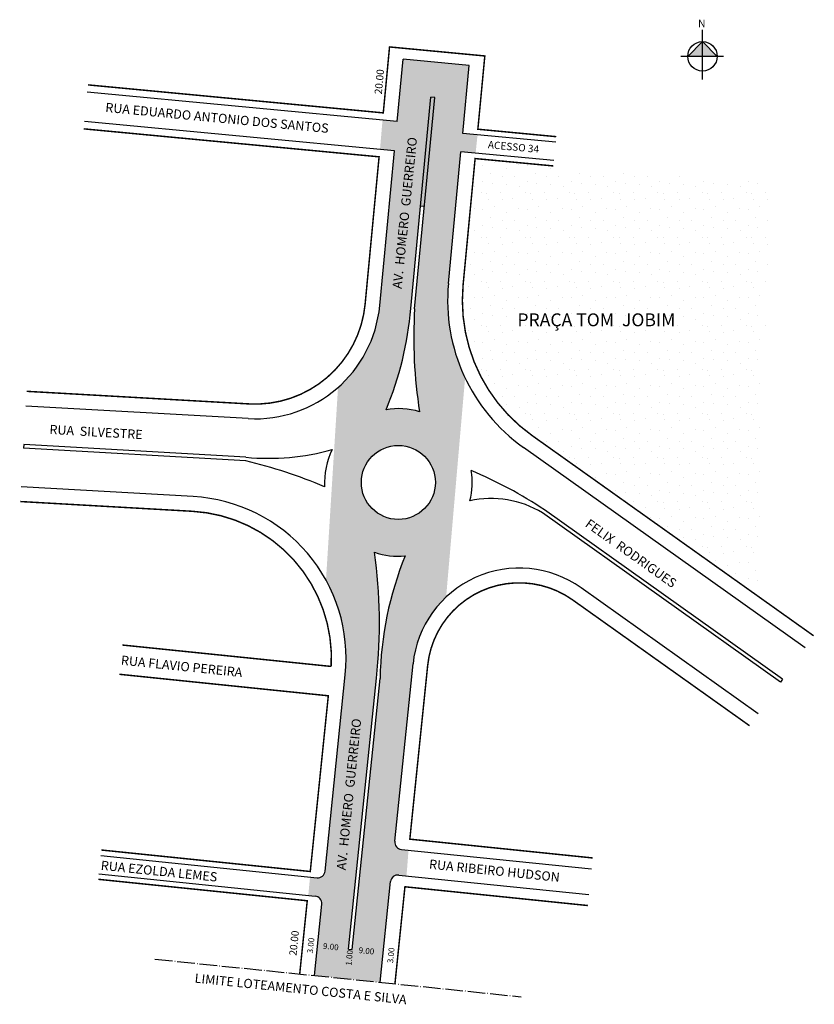
# Model space of a CAD drawing. Units: millimetres. Extents: x 1227 to 1443, y 1790 to 2058.
import ezdxf

# ---------------------------------------------------------------- set-up
doc = ezdxf.new("R2010")
doc.units = ezdxf.units.MM
doc.linetypes.add('ACAD_ISO04W100', pattern=[30, 24, -3, 0, -3])
doc.styles.add('CROQUI', font='arial.ttf')
doc.styles.get("Standard").update_dxf_attribs({"font": 'arial.ttf'})

msp = doc.modelspace()

# ---------------------------------------------------------------- hatches: boundary and pattern name
at = {"linetype": 'ByBlock'}
for points in [[(1412.48, 2051.9), (1408.47, 2047.9), (1412.48, 2047.9)], [(1416.48, 2047.9), (1412.48, 2047.9), (1412.48, 2051.9)]]:
    msp.add_hatch(color=7, dxfattribs=at).paths.add_polyline_path(points)
at = {"lineweight": -2}
h = msp.add_hatch(color=51, dxfattribs=at)
h.paths.add_polyline_path([(1310.23, 1905.58, -0.152713), (1315.47, 1879.84), (1309.99, 1826.49, -0.414214), (1307.79, 1824.71), (1305.9, 1824.9), (1305.42, 1819.92), (1307.28, 1819.73, -0.414285), (1309.07, 1817.54), (1307.07, 1798.14), (1324.98, 1796.3), (1327.79, 1823.66, -0.414214), (1329.98, 1825.44), (1332.1, 1825.22), (1332.65, 1832.2), (1330.7, 1832.41, -0.414214), (1328.91, 1834.6), (1333.87, 1882.81, -0.180391), (1342.86, 1900.98), (1348.01, 1960.52, -0.135348), (1343.49, 1986.18), (1346.89, 2022), (1350.88, 2021.63), (1351.39, 2026.6), (1347.36, 2026.98), (1349.1, 2045.4), (1331.18, 2047.1), (1329.58, 2030.17), (1325.58, 2030.55), (1324.9, 2022.58), (1328.82, 2022.21), (1324.84, 1980.2, -0.190481), (1313.5, 1957.92)])
h.paths.add_polyline_path([(1326.54, 1951.88, 0.076048), (1333.3, 1979.4), (1335.95, 2007.31), (1336.95, 2007.21), (1334.3, 1979.3, 0.05286), (1335.62, 1951.33, 0.11492)], flags=16)
h.paths.add_polyline_path([(1339.93, 1932.12, -1), (1319.83, 1932.12, -1)], flags=16)
h.paths.add_polyline_path([(1323.42, 1913.14, 0.10551), (1331.73, 1912.15, 0.091688), (1324.92, 1878.87), (1317.35, 1805.23), (1316.36, 1805.34), (1323.93, 1878.97, 0.061696)], flags=16)
h = msp.add_hatch()
h.set_pattern_fill('STIPPLE', color=256, scale=12, style=0)
h.set_pattern_definition([(0, (969.809, 1734.566), (0, 12), [0, -12]), (0, (973.649, 1734.806), (0, 12), [0, -12]), (0, (971.489, 1737.446), (0, 12), [0, -12]), (0, (974.129, 1739.366), (0, 12), [0, -12]), (0, (971.009, 1740.086), (0, 12), [0, -12]), (0, (971.969, 1742.966), (0, 12), [0, -12]), (0, (970.289, 1745.126), (0, 12), [0, -12]), (0, (974.129, 1744.886), (0, 12), [0, -12]), (0, (977.009, 1745.366), (0, 12), [0, -12]), (0, (978.449, 1742.486), (0, 12), [0, -12]), (0, (980.849, 1742.246), (0, 12), [0, -12]), (0, (980.849, 1737.926), (0, 12), [0, -12]), (0, (978.689, 1736.486), (0, 12), [0, -12]), (0, (975.329, 1737.206), (0, 12), [0, -12]), (0, (977.489, 1739.366), (0, 12), [0, -12]), (0, (975.329, 1741.526), (0, 12), [0, -12]), (0, (980.369, 1734.806), (0, 12), [0, -12])])
h.paths.add_polyline_path([(1427.65, 1901.14), (1430.84, 2013.56), (1372.01, 2018.12), (1350.73, 2020.13), (1347.47, 1985.8, 0.267829), (1366.18, 1944.89)])

# ---------------------------------------------------------------- linework, layer by layer
at = {"linetype": 'ByBlock'}
for p, q in [((1412.48, 2041.58), (1412.48, 2055.07)), ((1412.48, 2051.9), (1408.47, 2047.9)), ((1416.48, 2047.9), (1412.48, 2051.9)), ((1418.17, 2047.9), (1406.58, 2047.9))]:
    msp.add_line(p, q, dxfattribs=at)
for p, q in [((1329.58, 2030.17), (1331.18, 2047.1)), ((1349.1, 2045.4), (1331.18, 2047.1)), ((1347.36, 2026.98), (1349.1, 2045.4)), ((1329.58, 2030.17), (1245.4, 2038.15)), ((1333.3, 1979.4), (1338.75, 2036.84)), ((1334.3, 1979.3), (1339.75, 2036.74)), ((1339.75, 2036.74), (1338.75, 2036.84)), ((1328.82, 2022.21), (1244.64, 2030.19)), ((1372.62, 2024.59), (1347.36, 2026.98)), ((1324.84, 1980.2), (1328.82, 2022.21)), ((1343.49, 1986.18), (1346.89, 2022)), ((1372.15, 2019.61), (1346.89, 2022)), ((1335.95, 2007.31), (1336.95, 2007.21)), ((1289.07, 1949.46), (1228.71, 1952.88)), ((1228.12, 1942.4), (1228.06, 1941.4)), ((1288.42, 1937.98), (1228.06, 1941.4)), ((1288.48, 1938.98), (1228.12, 1942.4)), ((1440.34, 1887.2), (1363.86, 1941.63)), ((1274.19, 1928.27), (1227.47, 1930.92)), ((1433.67, 1877.83), (1369.04, 1923.83)), ((1434.25, 1878.64), (1369.6, 1924.66)), ((1427.58, 1869.28), (1379.53, 1903.47)), ((1328.91, 1834.6), (1333.87, 1882.81)), ((1309.99, 1826.49), (1315.47, 1879.84)), ((1316.36, 1805.34), (1323.93, 1878.97)), ((1317.35, 1805.23), (1324.92, 1878.87)), ((1434.25, 1878.64), (1433.67, 1877.83)), ((1249.05, 1830.75), (1307.79, 1824.71)), ((1330.7, 1832.41), (1382.37, 1827.09)), ((1248.54, 1825.77), (1307.28, 1819.73)), ((1329.98, 1825.44), (1381.66, 1820.13)), ((1324.98, 1796.3), (1327.79, 1823.66)), ((1307.07, 1798.14), (1309.07, 1817.54)), ((1316.36, 1805.34), (1317.35, 1805.23))]:
    msp.add_line(p, q)
at = {"linetype": 'ACAD_ISO04W100', "ltscale": 0.2}
msp.add_line((1263.77, 1802.59), (1363.25, 1792.37), dxfattribs=at)
at = {"const_width": 0.4}
for points in [[(1372.76, 2026.08), (1351.48, 2028.1), (1353.37, 2048.01), (1327.49, 2050.46), (1325.79, 2032.54), (1245.59, 2040.15)], [(1254.11, 1879.99), (1310.86, 1874.15), (1305.96, 1826.4), (1249.2, 1832.24)], [(1248.38, 1824.28), (1305.14, 1818.45), (1303.09, 1798.55)], [(1328.96, 1795.89), (1331.67, 1822.25), (1381.35, 1817.15)]]:
    msp.add_lwpolyline(points, dxfattribs=at)
for points in [[(1228.94, 1956.88), (1289.3, 1953.46, 0.40316), (1320.86, 1980.58), (1324.65, 2020.6), (1244.45, 2028.2)], [(1372.01, 2018.12), (1350.73, 2020.13), (1347.47, 1985.8, 0.267829), (1366.18, 1944.89), (1442.66, 1890.46)], [(1254.93, 1887.94), (1311.64, 1882.12, 0.413938), (1273.96, 1924.28), (1227.24, 1926.93)], [(1425.26, 1866.02), (1377.21, 1900.21, 0.574867), (1337.85, 1882.4), (1333, 1835.19), (1382.68, 1830.08)]]:
    msp.add_lwpolyline(points, format="xyb", dxfattribs=at)
at = {"linetype": 'ByBlock'}
msp.add_circle((1412.48, 2047.9), 4, dxfattribs=at)
msp.add_circle((1329.88, 1932.12), 10.05)
for centre, radius, start, end in [((1392.27, 1981.55), 49, 174.5844, 234.5587), ((1290.99, 1983.41), 34, 266.7552, 354.5844), ((1240, 1987.74), 93.68, 337.4967, 354.8922), ((1466.91, 1971.55), 132.84, 176.6549, 188.7583), ((1329.88, 1932.12), 20.05, 73.3646, 99.5872), ((1294.73, 2001.99), 63.32, 264.3344, 285.7697), ((1329.88, 1932.12), 20.05, 153.5231, 183.34), ((1255.98, 1802.85), 138.97, 67.1845, 76.5017), ((1329.88, 1932.12), 20.05, 345.5971, 9.2353), ((1302.9, 1824.09), 120.68, 56.4508, 67.1986), ((1271.7, 1884.34), 44, 354.1314, 86.7552), ((1355.1, 1901.1), 26.67, 58.4777, 102.5511), ((1185.78, 1894.03), 138.97, 353.7798, 7.9015), ((1329.88, 1932.12), 20.05, 251.2065, 275.2985), ((1418.31, 1877.09), 93.41, 157.9509, 178.9056), ((1362.72, 1879.85), 29, 54.5587, 174.1314), ((1330.9, 1834.4), 2, 174.1314, 264.1314), ((1308, 1826.7), 2, 264.1314, 354.1314), ((1329.78, 1823.45), 2, 84.1314, 174.1314), ((1307.08, 1817.74), 2, 354.1314, 84.1314)]:
    msp.add_arc(centre, radius, start, end)

# ---------------------------------------------------------------- texts
for s, height, rotation, p in [('20.00', 2, 84.5844, (1325.39, 2037.51)), ('RUA EDUARDO ANTONIO DOS SANTOS', 2.5, 354.5844, (1250.21, 2032.82)), ('AV.  HOMERO  GUERREIRO', 2.5, 84.1314, (1330.76, 1984.65)), ('ACESSO 34', 2, 354.5844, (1354.14, 2022.96)), ('RUA  SILVESTRE', 2.5, 356.7552, (1235.07, 1945.3)), ('FELIX  RODRIGUES', 2.5, 324.5587, (1380.42, 1920.33)), ('RUA FLAVIO PEREIRA', 2.5, 354.1314, (1254.44, 1882.62)), ('AV.  HOMERO  GUERREIRO', 2.5, 84.1314, (1315.59, 1826.67)), ('RUA EZOLDA LEMES', 2.5, 354.1314, (1248.97, 1826.88)), ('RUA RIBEIRO HUDSON', 2.5, 354.1314, (1338.13, 1827.21)), ('20.00', 2, 84.1314, (1302.2, 1803.46)), ('3.00', 1.6, 84.1314, (1306.66, 1804.1)), ('9.00', 1.6, 354.1314, (1309.35, 1805.4)), ('1.00', 1.6, 84.1314, (1317.13, 1800.75)), ('9.00', 1.6, 354.1314, (1319.03, 1804.26)), ('3.00', 1.6, 84.1314, (1328.44, 1801.42)), ('LIMITE LOTEAMENTO COSTA E SILVA', 2.5, 354.1314, (1274.47, 1796.22))]:
    msp.add_text(s, height=height, rotation=rotation).set_placement(p)
msp.add_text('PRAÇA TOM  JOBIM', height=3.5).set_placement((1362.22, 1974.56))
at = {"linetype": 'ByBlock', "insert": (1413.31, 2055.82), "char_height": 2.0429, "width": 10.9606, "attachment_point": 1, "rotation": 180, "style": 'CROQUI'}
msp.add_mtext('{\\fArial|b1|i0|c0|p34;N}', dxfattribs=at)

doc.saveas('drawing.dxf')
